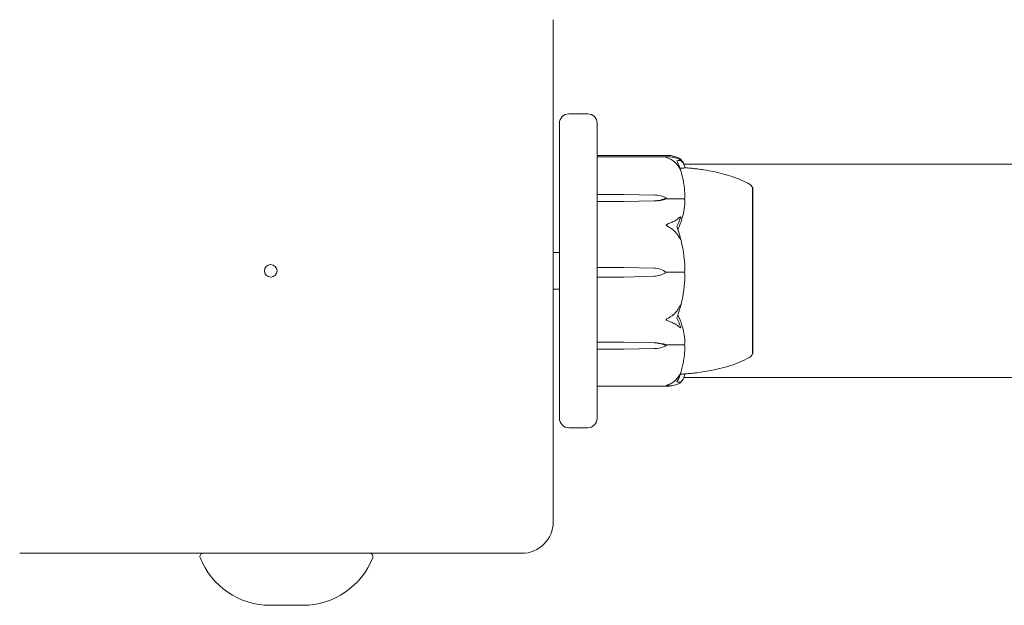
# Model space of a CAD drawing. Units: millimetres. Extents: x -2000 to 6540, y -4700 to 8430.
# Drawn here: x 3880 to 4037, y -53 to 40 of the extents above; entities that cross this region are included whole.
import ezdxf

# ---------------------------------------------------------------- set-up
doc = ezdxf.new("R2010")
doc.units = ezdxf.units.MM
doc.header["$MEASUREMENT"] = 0

msp = doc.modelspace()

# ---------------------------------------------------------------- linework, layer by layer
at = {"color": 0, "linetype": 'Continuous', "lineweight": 0}
for p, q in [((3965, -40), (3965, 40)), ((3970.5, 25), (3967.5, 25)), ((3966, -23.5), (3966, 23.5)), ((3972, 23.5), (3972, 7.82)), ((3983.52, 18.35), (3972.1, 18.35)), ((3983.57, 18.15), (3972.1, 18.15)), ((3985.83, 17), (4103, 17)), ((3996.75, 13.25), (3996.8, 13.25)), ((3996.8, -13.25), (3996.8, 13.25)), ((3972.1, 12.17), (3976.3, 12.17)), ((3976.3, 11.05), (3972.1, 11.05)), ((3976.3, 12.17), (3981.07, 12.07)), ((3981.07, 11.15), (3976.3, 11.05)), ((3981.07, 11.12), (3976.3, 11.05)), ((3983, 11.61), (3983, 11.47)), ((3983, 11.47), (3985.8, 11.47)), ((3972, 7.82), (3972, 7.67)), ((3972, 6.67), (3972, 7.67)), ((3972, 6.67), (3972, 5.83)), ((3972, 5.83), (3972, -6.5)), ((3965, 2.9), (3966, 2.9)), ((3972.1, 0.55), (3976.3, 0.55)), ((3976.3, 0.55), (3981.07, 0.42)), ((3976.3, 0.55), (3981.07, 0.42)), ((3976.3, -1.01), (3972.1, -1.01)), ((3981.07, -0.88), (3976.3, -1.01)), ((3983, -0.23), (3985.8, -0.23)), ((3983, -0.23), (3983, -0.23)), ((3965, -2.9), (3966, -2.9)), ((3972, -6.5), (3972, -7.17)), ((3972, -8.16), (3972, -7.17)), ((3972, -8.16), (3972, -8.23)), ((3972, -8.23), (3972, -23.5)), ((3972.1, -11.39), (3976.3, -11.39)), ((3976.3, -12.48), (3972.1, -12.48)), ((3976.3, -11.39), (3981.07, -11.46)), ((3976.3, -11.39), (3981.07, -11.48)), ((3981.07, -12.39), (3976.3, -12.48)), ((3983, -11.79), (3985.8, -11.79)), ((3983, -11.93), (3983, -11.79)), ((3996.75, -13.25), (3996.8, -13.25)), ((3985.83, -17), (4103, -17)), ((3972.1, -18.35), (3983.52, -18.35)), ((3967.5, -25), (3970.5, -25)), ((3880, -45), (3960, -45)), ((3919.91, -53.28), (3925.09, -53.28))]:
    msp.add_line(p, q, dxfattribs=at)
msp.add_circle((3920, 0), 1, dxfattribs=at)
for centre, radius, start, end in [((3967.5, 23.5), 1.5, 90, 180), ((3970.5, 23.5), 1.5, 360, 90), ((3972.1, 18.25), 0.1, 90, 180), ((3972.1, 18.05), 0.1, 90, 180), ((3995.8, 12.93), 1, 18.7806, 60.8866), ((3995.8, -12.93), 1, -60.8866, -18.7806), ((3972.1, -18.25), 0.1, 180, 270), ((3967.5, -23.5), 1.5, 180, 270), ((3970.5, -23.5), 1.5, 270, 0), ((3960, -40), 5, -90, 0), ((3909.21, -45.5), 0.5, 90, 201.5126), ((3935.79, -45.5), 0.5, 338.4874, 90), ((3919.91, -41.28), 12, 201.5126, 270), ((3925.09, -41.28), 12, 270, 338.4874)]:
    msp.add_arc(centre, radius, start, end, dxfattribs=at)
at = {"color": 0, "linetype": 'Continuous', "lineweight": 0, "extrusion": (2.25925e-16, -5.73776e-29, -1)}
msp.add_ellipse((3972.1, 12.11), major_axis=(0.1, 0), ratio=0.606851, start_param=-3.141593, end_param=-1.570796, dxfattribs=at)
at = {"color": 0, "linetype": 'Continuous', "lineweight": 0}
for centre, major_axis, ratio, start_param, end_param in [((3972.1, 10.97), (0.1, 0), 0.787741, -4.712389, -3.141593), ((3964.94, 0), (-21.06, 0), 0.966638, -2.814609, -2.787847), ((3972.1, 0.56), (0.1, 0), 0.13995, -3.141593, -1.570796), ((3972.1, -1.02), (0.1, 0), 0.11239, -4.712389, -3.141593), ((3972.1, -11.31), (0.1, 0), 0.80477, -3.141593, -1.570796), ((3972.1, -12.42), (-0.1, 0), 0.628797, 0, 1.570796)]:
    msp.add_ellipse(centre, major_axis=major_axis, ratio=ratio, start_param=start_param, end_param=end_param, dxfattribs=at)
at = {"color": 0, "linetype": 'Continuous', "lineweight": 0, "extrusion": (2.25922e-16, -8.804e-18, -1)}
msp.add_ellipse((3980.97, 9.57), major_axis=(3.5, 0), ratio=0.716783, start_param=-1.542871, end_param=-0.952459, dxfattribs=at)
at = {"color": 0, "linetype": 'Continuous', "lineweight": 0, "extrusion": (2.28636e-16, 9.67911e-18, -1)}
msp.add_ellipse((3980.97, 13.65), major_axis=(-3.5, 0), ratio=0.716783, start_param=-2.189134, end_param=-1.598722, dxfattribs=at)
at = {"color": 0, "linetype": 'Continuous', "lineweight": 0, "extrusion": (2.25925e-16, -2.68908e-31, -1)}
msp.add_ellipse((3980.97, 13), major_axis=(-3.5, 0), ratio=0.537964, start_param=-2.189134, end_param=-1.598722, dxfattribs=at)
at = {"color": 0, "linetype": 'Continuous', "lineweight": 0, "extrusion": (2.25925e-16, 1.46019e-32, -1)}
msp.add_ellipse((3980.97, -3.07), major_axis=(3.5, 0), ratio=0.996371, start_param=-1.542871, end_param=-0.952459, dxfattribs=at)
at = {"color": 0, "linetype": 'Continuous', "lineweight": 0, "extrusion": (2.25902e-16, -3.60101e-19, -1)}
msp.add_ellipse((3980.97, -3.08), major_axis=(3.5, 0), ratio=0.999905, start_param=-1.542871, end_param=-0.952459, dxfattribs=at)
at = {"color": 0, "linetype": 'Continuous', "lineweight": 0, "extrusion": (2.26088e-16, 2.59202e-19, -1)}
msp.add_ellipse((3980.97, 2.62), major_axis=(-3.5, 0), ratio=0.999905, start_param=-2.189134, end_param=-1.598722, dxfattribs=at)
at = {"color": 0, "linetype": 'Continuous', "lineweight": 0, "extrusion": (2.25925e-16, -6.64703e-32, -1)}
msp.add_ellipse((3980.97, -13.26), major_axis=(3.5, 0), ratio=0.513479, start_param=-1.542871, end_param=-0.952459, dxfattribs=at)
at = {"color": 0, "linetype": 'Continuous', "lineweight": 0, "extrusion": (2.25922e-16, -9.05005e-18, -1)}
msp.add_ellipse((3980.97, -13.92), major_axis=(3.5, 0), ratio=0.697296, start_param=-1.542871, end_param=-0.952459, dxfattribs=at)
at = {"color": 0, "linetype": 'Continuous', "lineweight": 0, "extrusion": (2.28636e-16, 9.94961e-18, -1)}
msp.add_ellipse((3980.97, -9.95), major_axis=(-3.5, 0), ratio=0.697296, start_param=-2.189134, end_param=-1.598722, dxfattribs=at)
at = {"color": 0, "linetype": 'Continuous', "lineweight": 0}
for points, knots in [([(3983, 18.07), (3983, 18.07), (3983, 18.07), (3983, 18.07), (3983, 18.07), (3983.01, 18.08), (3983.01, 18.08), (3983.02, 18.09), (3983.04, 18.09), (3983.09, 18.11), (3983.15, 18.12), (3983.37, 18.15), (3983.63, 18.17), (3983.94, 18.12)], [0.1479934, 0.1479934, 0.1479934, 0.1479934, 0.1486352, 0.1486352, 0.1554192, 0.1554192, 0.1642585, 0.1642585, 0.1782597, 0.1782597, 0.2096161, 0.2096161, 0.2752826, 0.2752826, 0.2752826, 0.2752826]), ([(3983.94, 17.65), (3983.77, 17.75), (3983.59, 17.83), (3983.22, 17.98), (3983.06, 18.03), (3983.01, 18.06), (3983.01, 18.06), (3983, 18.06), (3983, 18.07), (3983, 18.07)], [0.0028316, 0.0028316, 0.0028316, 0.0028316, 0.0656741, 0.0656741, 0.1317735, 0.1317735, 0.1413425, 0.1413425, 0.1479934, 0.1479934, 0.1479934, 0.1479934]), ([(3984.98, 18), (3984.89, 18.04), (3984.78, 18.09), (3984.48, 18.19), (3984.22, 18.26), (3983.94, 18.31)], [0.9513258, 0.9513258, 0.9513258, 0.9513258, 1.0079171, 1.0079171, 1.1032338, 1.1032338, 1.1032338, 1.1032338]), ([(3983.94, 18.12), (3984.22, 18.08), (3984.48, 18.02), (3984.78, 17.92), (3984.89, 17.88), (3984.98, 17.84)], [3.7382233, 3.7382233, 3.7382233, 3.7382233, 3.8335399, 3.8335399, 3.8901312, 3.8901312, 3.8901312, 3.8901312]), ([(3984.98, 16.6), (3984.89, 16.76), (3984.78, 16.91), (3984.48, 17.26), (3984.22, 17.49), (3983.94, 17.65)], [0.9513258, 0.9513258, 0.9513258, 0.9513258, 1.0079171, 1.0079171, 1.1032338, 1.1032338, 1.1032338, 1.1032338]), ([(3984.7, 17.51), (3984.86, 17.22), (3985.02, 16.9), (3985.19, 16.47), (3985.22, 16.39), (3985.25, 16.3)], [0.0252215, 0.0252215, 0.0252215, 0.0252215, 0.1707724, 0.1707724, 0.2082955, 0.2082955, 0.2082955, 0.2082955]), ([(3985.28, 17.79), (3985.28, 17.8), (3985.27, 17.8), (3985.24, 17.83), (3985.2, 17.86), (3985.1, 17.93), (3985.04, 17.97), (3984.98, 18)], [0.03408162, 0.03408162, 0.03408162, 0.03408162, 0.03715407, 0.03715407, 0.05318117, 0.05318117, 0.07430463, 0.07430463, 0.07430463, 0.07430463]), ([(3984.98, 17.84), (3985.12, 17.78), (3985.22, 17.71), (3985.28, 17.64), (3985.29, 17.63), (3985.3, 17.62), (3985.3, 17.62), (3985.31, 17.61), (3985.31, 17.61), (3985.31, 17.61), (3985.31, 17.6), (3985.32, 17.6), (3985.32, 17.6), (3985.32, 17.59), (3985.32, 17.59), (3985.32, 17.58), (3985.32, 17.58), (3985.31, 17.58), (3985.31, 17.58), (3985.29, 17.57), (3985.28, 17.57), (3985.26, 17.58), (3985.26, 17.58), (3985.25, 17.58)], [0, 0, 0, 0, 0.0839151, 0.0839151, 0.0989446, 0.0989446, 0.1046848, 0.1046848, 0.1084776, 0.1084776, 0.1119224, 0.1119224, 0.1162276, 0.1162276, 0.1241078, 0.1241078, 0.1430125, 0.1430125, 0.1685672, 0.1685672, 0.220379, 0.220379, 0.2465121, 0.2465121, 0.2465121, 0.2465121]), ([(3985.27, 17.66), (3985.35, 17.58), (3985.43, 17.5), (3985.57, 17.34), (3985.63, 17.26), (3985.75, 17.09), (3985.8, 17.01), (3985.88, 16.83), (3985.91, 16.75), (3985.96, 16.57), (3985.98, 16.48), (3985.99, 16.39)], [1.3167103, 1.3167103, 1.3167103, 1.3167103, 1.3623815, 1.3623815, 1.4080528, 1.4080528, 1.453724, 1.453724, 1.4993953, 1.4993953, 1.5450665, 1.5450665, 1.5450665, 1.5450665]), ([(3985.99, 16.41), (3985.98, 16.5), (3985.97, 16.6), (3985.91, 16.79), (3985.88, 16.89), (3985.8, 17.07), (3985.75, 17.16), (3985.64, 17.35), (3985.58, 17.44), (3985.44, 17.62), (3985.36, 17.7), (3985.28, 17.79)], [-1.5447185, -1.5447185, -1.5447185, -1.5447185, -1.4993342, -1.4993342, -1.45395, -1.45395, -1.4085657, -1.4085657, -1.3631815, -1.3631815, -1.3177972, -1.3177972, -1.3177972, -1.3177972]), ([(3985.25, 16.3), (3985.27, 16.24), (3985.31, 16.12), (3985.32, 16.07), (3985.32, 16.06), (3985.32, 16.06), (3985.32, 16.06), (3985.31, 16.06), (3985.31, 16.06), (3985.31, 16.06), (3985.31, 16.06), (3985.31, 16.06), (3985.3, 16.07), (3985.3, 16.08), (3985.29, 16.08), (3985.28, 16.1), (3985.27, 16.12), (3985.2, 16.24), (3985.1, 16.41), (3984.98, 16.6)], [0, 0, 0, 0, 0.02174229, 0.02174229, 0.02601809, 0.02601809, 0.02789878, 0.02789878, 0.02921607, 0.02921607, 0.0304774, 0.0304774, 0.03220048, 0.03220048, 0.03557693, 0.03557693, 0.04476146, 0.04476146, 0.09044467, 0.09044467, 0.09044467, 0.09044467]), ([(3985.99, 16.39), (3985.95, 16.37), (3985.77, 16.35), (3985.39, 16.34), (3985.32, 16.34), (3985.24, 16.34)], [-0.4421286, -0.4421286, -0.4421286, -0.4421286, -0.1182977, -0.1182977, -0.046633, -0.046633, -0.046633, -0.046633]), ([(3985.99, 11.87), (3985.98, 12.16), (3985.97, 12.45), (3985.92, 13.03), (3985.89, 13.31), (3985.81, 13.89), (3985.76, 14.18), (3985.65, 14.75), (3985.59, 15.03), (3985.46, 15.6), (3985.38, 15.88), (3985.3, 16.16)], [-1.5419793, -1.5419793, -1.5419793, -1.5419793, -1.4960556, -1.4960556, -1.450132, -1.450132, -1.4042083, -1.4042083, -1.3582847, -1.3582847, -1.312361, -1.312361, -1.312361, -1.312361]), ([(3985.99, 16.43), (3986.04, 16.42), (3986.09, 16.42), (3986.3, 16.4), (3986.51, 16.38), (3986.96, 16.34), (3987.11, 16.32), (3987.5, 16.28), (3987.75, 16.25), (3988.33, 16.18), (3988.66, 16.14), (3989.59, 15.99), (3990.19, 15.88), (3991.85, 15.52), (3992.89, 15.24), (3994.73, 14.57), (3995.53, 14.22), (3996.29, 13.8)], [2.51301, 2.51301, 2.51301, 2.51301, 3.13222, 3.13222, 4.650691, 4.650691, 5.279011, 5.279011, 6.130386, 6.130386, 7.158149, 7.158149, 9.015606, 9.015606, 12.255728, 12.255728, 14.862581, 14.862581, 14.862581, 14.862581]), ([(3996.76, 12.33), (3996.75, 12.36), (3996.75, 12.61), (3996.75, 12.96), (3996.75, 13.07), (3996.75, 13.21), (3996.75, 13.25), (3996.75, 13.25)], [-0.7260908, -0.7260908, -0.7260908, -0.7260908, -0.5452044, -0.5452044, -0.4343149, -0.4343149, -0.3166504, -0.3166504, -0.3166504, -0.3166504]), ([(3985.99, 10.99), (3985.95, 10), (3985.77, 9.01), (3985.36, 7.73), (3985.23, 7.4), (3985.09, 7.06), (3985.08, 7.04), (3985.07, 7.02)], [-0.4421286, -0.4421286, -0.4421286, -0.4421286, -0.1182977, -0.1182977, -0.0078038, -0.0078038, 0, 0, 0, 0]), ([(3985.92, 11.44), (3985.91, 11.45), (3985.89, 11.46), (3985.85, 11.47), (3985.83, 11.47), (3985.8, 11.47)], [0.01860277, 0.01860277, 0.01860277, 0.01860277, 0.02428669, 0.02428669, 0.03187873, 0.03187873, 0.03187873, 0.03187873]), ([(3985.99, 11.87), (3985.99, 11.78), (3985.99, 11.69), (3985.96, 11.54), (3985.94, 11.48), (3985.92, 11.44)], [0.00187312, 0.00187312, 0.00187312, 0.00187312, 0.03830031, 0.03830031, 0.06712735, 0.06712735, 0.06712735, 0.06712735]), ([(3985.92, 11.44), (3985.94, 11.4), (3985.95, 11.36), (3985.99, 11.22), (3986, 11.11), (3985.99, 10.99)], [0.00423663, 0.00423663, 0.00423663, 0.00423663, 0.01823074, 0.01823074, 0.04341037, 0.04341037, 0.04341037, 0.04341037]), ([(3996.76, 5.28), (3996.75, 5.36), (3996.75, 5.96), (3996.75, 7.19), (3996.75, 7.64), (3996.75, 8.93), (3996.75, 9.71), (3996.75, 11), (3996.75, 11.53), (3996.75, 11.97), (3996.76, 11.99), (3996.76, 12)], [-0.7260908, -0.7260908, -0.7260908, -0.7260908, -0.5452044, -0.5452044, -0.4343149, -0.4343149, -0.2122564, -0.2122564, -0.0091929, -0.0091929, 0, 0, 0, 0]), ([(3996.76, 12), (3996.76, 12.06), (3996.76, 12.12), (3996.76, 12.22), (3996.76, 12.28), (3996.76, 12.33)], [-0.08256828, -0.08256828, -0.08256828, -0.08256828, -0.0412753, -0.0412753, 0, 0, 0, 0]), ([(3983.94, 7.76), (3984.22, 7.86), (3984.48, 7.99), (3984.78, 8.21), (3984.89, 8.29), (3984.98, 8.39)], [3.7382233, 3.7382233, 3.7382233, 3.7382233, 3.8335399, 3.8335399, 3.8901312, 3.8901312, 3.8901312, 3.8901312]), ([(3984.98, 8.39), (3985.12, 8.51), (3985.22, 8.6), (3985.28, 8.61), (3985.29, 8.61), (3985.3, 8.61), (3985.3, 8.61), (3985.31, 8.61), (3985.31, 8.6), (3985.31, 8.6), (3985.31, 8.6), (3985.32, 8.59), (3985.32, 8.59), (3985.32, 8.58), (3985.32, 8.57), (3985.32, 8.55), (3985.32, 8.54), (3985.31, 8.5), (3985.31, 8.48), (3985.29, 8.41), (3985.27, 8.37), (3985.25, 8.33)], [0, 0, 0, 0, 0.083782, 0.083782, 0.0989561, 0.0989561, 0.1046942, 0.1046942, 0.1084847, 0.1084847, 0.1119261, 0.1119261, 0.1162251, 0.1162251, 0.1240905, 0.1240905, 0.1441922, 0.1441922, 0.1755436, 0.1755436, 0.2440325, 0.2440325, 0.2440325, 0.2440325]), ([(3983, 7.28), (3983, 7.28), (3983, 7.28), (3983, 7.28), (3983, 7.29), (3983.01, 7.3), (3983.01, 7.31), (3983.03, 7.32), (3983.04, 7.33), (3983.1, 7.37), (3983.16, 7.41), (3983.38, 7.53), (3983.64, 7.66), (3983.94, 7.76)], [0.1437039, 0.1437039, 0.1437039, 0.1437039, 0.1444525, 0.1444525, 0.1510698, 0.1510698, 0.1597648, 0.1597648, 0.1735994, 0.1735994, 0.2046593, 0.2046593, 0.2689442, 0.2689442, 0.2689442, 0.2689442]), ([(3983.94, 6.65), (3983.76, 6.76), (3983.57, 6.88), (3983.21, 7.1), (3983.06, 7.19), (3983.01, 7.25), (3983.01, 7.26), (3983, 7.27), (3983, 7.27), (3983, 7.28)], [0.0003058, 0.0003058, 0.0003058, 0.0003058, 0.0653852, 0.0653852, 0.1281758, 0.1281758, 0.1373774, 0.1373774, 0.1437039, 0.1437039, 0.1437039, 0.1437039]), ([(3984.98, 5.48), (3984.89, 5.66), (3984.78, 5.82), (3984.48, 6.21), (3984.22, 6.47), (3983.94, 6.65)], [0.9513258, 0.9513258, 0.9513258, 0.9513258, 1.0079171, 1.0079171, 1.1032338, 1.1032338, 1.1032338, 1.1032338]), ([(3984.88, 6.54), (3984.88, 6.54), (3984.88, 6.54), (3984.95, 6.35), (3985.01, 6.16), (3985.07, 5.96)], [-0.06235471, -0.06235471, -0.06235471, -0.06235471, -0.06220607, -0.06220607, 0, 0, 0, 0]), ([(3985.25, 5.32), (3985.27, 5.25), (3985.31, 5.09), (3985.32, 4.99), (3985.32, 4.98), (3985.32, 4.97), (3985.32, 4.97), (3985.32, 4.96), (3985.31, 4.96), (3985.31, 4.96), (3985.31, 4.96), (3985.31, 4.96), (3985.3, 4.96), (3985.3, 4.96), (3985.3, 4.96), (3985.28, 4.97), (3985.27, 4.99), (3985.24, 5.04), (3985.2, 5.1), (3985.1, 5.27), (3985.04, 5.38), (3984.98, 5.48)], [0, 0, 0, 0, 0.02163494, 0.02163494, 0.02503799, 0.02503799, 0.02658143, 0.02658143, 0.02759534, 0.02759534, 0.02851464, 0.02851464, 0.02967905, 0.02967905, 0.03180712, 0.03180712, 0.03715407, 0.03715407, 0.05318117, 0.05318117, 0.07430463, 0.07430463, 0.07430463, 0.07430463]), ([(3985.07, 5.96), (3985.09, 5.91), (3985.1, 5.85), (3985.16, 5.66), (3985.2, 5.53), (3985.34, 5.02), (3985.44, 4.63), (3985.78, 3.04), (3985.94, 1.82), (3985.99, 0.53), (3985.99, 0.47), (3985.99, 0.4)], [-0.9823146, -0.9823146, -0.9823146, -0.9823146, -0.9655303, -0.9655303, -0.9355677, -0.9355677, -0.8408895, -0.8408895, -0.5554016, -0.5554016, -0.5395267, -0.5395267, -0.5395267, -0.5395267]), ([(3996.76, 4.52), (3996.76, 4.64), (3996.76, 4.77), (3996.76, 5.03), (3996.76, 5.16), (3996.76, 5.28)], [-0.08256828, -0.08256828, -0.08256828, -0.08256828, -0.0412753, -0.0412753, 0, 0, 0, 0]), ([(3996.76, -4.86), (3996.75, -4.78), (3996.75, -4.18), (3996.75, -2.79), (3996.75, -2.26), (3996.75, -0.64), (3996.75, 0.45), (3996.75, 2.52), (3996.75, 3.48), (3996.75, 4.45), (3996.76, 4.49), (3996.76, 4.52)], [-0.7260908, -0.7260908, -0.7260908, -0.7260908, -0.5452044, -0.5452044, -0.4343149, -0.4343149, -0.2122564, -0.2122564, -0.0091929, -0.0091929, 0, 0, 0, 0]), ([(3985.99, 0.4), (3985.99, 0.27), (3985.99, 0.14), (3985.96, -0.08), (3985.94, -0.16), (3985.92, -0.23)], [0, 0, 0, 0, 0.03830031, 0.03830031, 0.06712735, 0.06712735, 0.06712735, 0.06712735]), ([(3985.25, -5.8), (3985.34, -5.48), (3985.42, -5.15), (3985.57, -4.5), (3985.63, -4.17), (3985.75, -3.51), (3985.8, -3.18), (3985.88, -2.52), (3985.91, -2.19), (3985.96, -1.52), (3985.98, -1.18), (3985.99, -0.85)], [1.3037336, 1.3037336, 1.3037336, 1.3037336, 1.3512184, 1.3512184, 1.3987032, 1.3987032, 1.446188, 1.446188, 1.4936728, 1.4936728, 1.5411576, 1.5411576, 1.5411576, 1.5411576]), ([(3985.92, -0.23), (3985.91, -0.23), (3985.89, -0.23), (3985.85, -0.23), (3985.83, -0.23), (3985.8, -0.23)], [-0.01326086, -0.01326086, -0.01326086, -0.01326086, -0.0075834, -0.0075834, 0, 0, 0, 0]), ([(3985.92, -0.23), (3985.94, -0.28), (3985.95, -0.34), (3985.99, -0.54), (3986, -0.69), (3985.99, -0.85)], [0.00423663, 0.00423663, 0.00423663, 0.00423663, 0.01823074, 0.01823074, 0.04339272, 0.04339272, 0.04339272, 0.04339272]), ([(3983.94, -7.15), (3984.22, -6.97), (3984.48, -6.71), (3984.78, -6.32), (3984.89, -6.15), (3984.98, -5.98)], [3.7382233, 3.7382233, 3.7382233, 3.7382233, 3.8335399, 3.8335399, 3.8901312, 3.8901312, 3.8901312, 3.8901312]), ([(3984.98, -5.98), (3985.12, -5.74), (3985.22, -5.55), (3985.28, -5.46), (3985.29, -5.45), (3985.3, -5.45), (3985.3, -5.44), (3985.31, -5.44), (3985.31, -5.44), (3985.31, -5.45), (3985.31, -5.45), (3985.32, -5.45), (3985.32, -5.45), (3985.32, -5.46), (3985.32, -5.47), (3985.32, -5.49), (3985.32, -5.5), (3985.31, -5.54), (3985.31, -5.57), (3985.29, -5.64), (3985.28, -5.69), (3985.26, -5.76), (3985.26, -5.78), (3985.25, -5.8)], [0, 0, 0, 0, 0.0839151, 0.0839151, 0.0989446, 0.0989446, 0.1046848, 0.1046848, 0.1084776, 0.1084776, 0.1119224, 0.1119224, 0.1162276, 0.1162276, 0.1241078, 0.1241078, 0.1430125, 0.1430125, 0.1685672, 0.1685672, 0.220379, 0.220379, 0.2465121, 0.2465121, 0.2465121, 0.2465121]), ([(3996.76, -12.15), (3996.75, -12.12), (3996.75, -11.87), (3996.75, -11.14), (3996.75, -10.84), (3996.75, -9.84), (3996.75, -9.08), (3996.75, -7.45), (3996.75, -6.6), (3996.75, -5.68), (3996.76, -5.64), (3996.76, -5.62)], [-0.7260908, -0.7260908, -0.7260908, -0.7260908, -0.5452044, -0.5452044, -0.4343149, -0.4343149, -0.2122564, -0.2122564, -0.0091929, -0.0091929, 0, 0, 0, 0]), ([(3996.76, -5.62), (3996.76, -5.49), (3996.76, -5.37), (3996.76, -5.11), (3996.76, -4.99), (3996.76, -4.86)], [-0.08256828, -0.08256828, -0.08256828, -0.08256828, -0.0412753, -0.0412753, 0, 0, 0, 0]), ([(3983, -7.78), (3983, -7.78), (3983, -7.78), (3983, -7.77), (3983, -7.77), (3983.01, -7.75), (3983.01, -7.75), (3983.02, -7.73), (3983.04, -7.72), (3983.09, -7.68), (3983.15, -7.64), (3983.37, -7.51), (3983.63, -7.35), (3983.94, -7.15)], [0.1479937, 0.1479937, 0.1479937, 0.1479937, 0.1486355, 0.1486355, 0.1554195, 0.1554195, 0.1642588, 0.1642588, 0.1782601, 0.1782601, 0.2096165, 0.2096165, 0.2752831, 0.2752831, 0.2752831, 0.2752831]), ([(3983.94, -8.25), (3983.77, -8.19), (3983.59, -8.12), (3983.22, -7.95), (3983.06, -7.87), (3983.01, -7.81), (3983.01, -7.8), (3983, -7.79), (3983, -7.78), (3983, -7.78)], [0.0028316, 0.0028316, 0.0028316, 0.0028316, 0.0656737, 0.0656737, 0.1317737, 0.1317737, 0.1413427, 0.1413427, 0.1479937, 0.1479937, 0.1479937, 0.1479937]), ([(3985.07, -7.47), (3985.09, -7.5), (3985.1, -7.54), (3985.16, -7.67), (3985.2, -7.76), (3985.34, -8.11), (3985.44, -8.38), (3985.78, -9.48), (3985.94, -10.33), (3985.99, -11.23), (3985.99, -11.27), (3985.99, -11.32)], [-0.9823146, -0.9823146, -0.9823146, -0.9823146, -0.9655303, -0.9655303, -0.9355677, -0.9355677, -0.8408895, -0.8408895, -0.5554016, -0.5554016, -0.5395267, -0.5395267, -0.5395267, -0.5395267]), ([(3984.98, -8.85), (3984.89, -8.76), (3984.78, -8.67), (3984.48, -8.47), (3984.22, -8.34), (3983.94, -8.25)], [0.9513258, 0.9513258, 0.9513258, 0.9513258, 1.0079171, 1.0079171, 1.1032338, 1.1032338, 1.1032338, 1.1032338]), ([(3985.25, -8.78), (3985.27, -8.82), (3985.31, -8.93), (3985.32, -9.01), (3985.32, -9.02), (3985.32, -9.03), (3985.32, -9.04), (3985.31, -9.04), (3985.31, -9.05), (3985.31, -9.05), (3985.31, -9.05), (3985.31, -9.05), (3985.3, -9.06), (3985.3, -9.06), (3985.29, -9.06), (3985.28, -9.06), (3985.27, -9.06), (3985.2, -9.03), (3985.1, -8.96), (3984.98, -8.85)], [0, 0, 0, 0, 0.02174223, 0.02174223, 0.02601828, 0.02601828, 0.02789892, 0.02789892, 0.02921621, 0.02921621, 0.03047758, 0.03047758, 0.03220078, 0.03220078, 0.03557757, 0.03557757, 0.0447634, 0.0447634, 0.09044834, 0.09044834, 0.09044834, 0.09044834]), ([(3985.3, -16.39), (3985.38, -16.12), (3985.46, -15.84), (3985.59, -15.28), (3985.65, -15), (3985.76, -14.44), (3985.81, -14.16), (3985.89, -13.6), (3985.92, -13.31), (3985.97, -12.75), (3985.98, -12.46), (3985.99, -12.18)], [1.3126749, 1.3126749, 1.3126749, 1.3126749, 1.358543, 1.358543, 1.4044112, 1.4044112, 1.4502793, 1.4502793, 1.4961475, 1.4961475, 1.5420156, 1.5420156, 1.5420156, 1.5420156]), ([(3985.92, -11.76), (3985.91, -11.77), (3985.89, -11.78), (3985.85, -11.79), (3985.83, -11.79), (3985.8, -11.79)], [0.01860277, 0.01860277, 0.01860277, 0.01860277, 0.02428669, 0.02428669, 0.03187873, 0.03187873, 0.03187873, 0.03187873]), ([(3985.99, -11.32), (3985.99, -11.41), (3985.99, -11.5), (3985.96, -11.66), (3985.94, -11.72), (3985.92, -11.76)], [0, 0, 0, 0, 0.03830031, 0.03830031, 0.06712735, 0.06712735, 0.06712735, 0.06712735]), ([(3985.92, -11.76), (3985.94, -11.79), (3985.95, -11.84), (3985.99, -11.97), (3985.99, -12.07), (3985.99, -12.18)], [0.00423663, 0.00423663, 0.00423663, 0.00423663, 0.01823074, 0.01823074, 0.04239344, 0.04239344, 0.04239344, 0.04239344]), ([(3996.75, -13.25), (3996.75, -13.25), (3996.75, -13.22), (3996.75, -13.05), (3996.75, -12.82), (3996.75, -12.48), (3996.76, -12.47), (3996.76, -12.46)], [-0.3162879, -0.3162879, -0.3162879, -0.3162879, -0.2122564, -0.2122564, -0.0091929, -0.0091929, 0, 0, 0, 0]), ([(3996.76, -12.46), (3996.76, -12.41), (3996.76, -12.36), (3996.76, -12.26), (3996.76, -12.21), (3996.76, -12.15)], [-0.08256828, -0.08256828, -0.08256828, -0.08256828, -0.0412753, -0.0412753, 0, 0, 0, 0]), ([(3996.29, -13.8), (3995.33, -14.33), (3994.32, -14.75), (3992.12, -15.46), (3990.93, -15.75), (3989.11, -16.07), (3988.47, -16.16), (3987.56, -16.28), (3987.25, -16.31), (3986.78, -16.36), (3986.6, -16.37), (3986.31, -16.4), (3986.21, -16.41), (3985.96, -16.43), (3985.87, -16.44), (3985.75, -16.45), (3985.72, -16.45), (3985.7, -16.46), (3985.69, -16.46), (3985.69, -16.46)], [0, 0, 0, 0, 3.270122, 3.270122, 6.926661, 6.926661, 8.858305, 8.858305, 9.947204, 9.947204, 10.882374, 10.882374, 11.837083, 11.837083, 13.489681, 13.489681, 14.242517, 14.242517, 14.497444, 14.497444, 14.497444, 14.497444]), ([(3983.94, -17.87), (3984.22, -17.71), (3984.48, -17.49), (3984.78, -17.14), (3984.89, -16.99), (3984.98, -16.84)], [3.7382233, 3.7382233, 3.7382233, 3.7382233, 3.8335399, 3.8335399, 3.8901312, 3.8901312, 3.8901312, 3.8901312]), ([(3984.98, -16.84), (3985.12, -16.63), (3985.22, -16.44), (3985.28, -16.34), (3985.29, -16.32), (3985.3, -16.31), (3985.3, -16.31), (3985.31, -16.3), (3985.31, -16.3), (3985.31, -16.3), (3985.31, -16.3), (3985.32, -16.3), (3985.32, -16.3), (3985.32, -16.3), (3985.32, -16.3), (3985.32, -16.31), (3985.32, -16.33), (3985.31, -16.36), (3985.31, -16.38), (3985.29, -16.44), (3985.27, -16.49), (3985.25, -16.53)], [0, 0, 0, 0, 0.083782, 0.083782, 0.0989561, 0.0989561, 0.1046942, 0.1046942, 0.1084847, 0.1084847, 0.1119261, 0.1119261, 0.1162251, 0.1162251, 0.1240905, 0.1240905, 0.1441922, 0.1441922, 0.1755415, 0.1755415, 0.2440323, 0.2440323, 0.2440323, 0.2440323]), ([(3985.99, -16.43), (3985.98, -16.52), (3985.96, -16.61), (3985.91, -16.79), (3985.88, -16.89), (3985.8, -17.07), (3985.75, -17.16), (3985.64, -17.35), (3985.58, -17.44), (3985.44, -17.62), (3985.36, -17.7), (3985.28, -17.79)], [-1.5416775, -1.5416775, -1.5416775, -1.5416775, -1.4993342, -1.4993342, -1.45395, -1.45395, -1.4085657, -1.4085657, -1.3631815, -1.3631815, -1.3177972, -1.3177972, -1.3177972, -1.3177972]), ([(3983, -18.28), (3983, -18.28), (3983, -18.28), (3983, -18.27), (3983, -18.27), (3983.01, -18.27), (3983.01, -18.26), (3983.03, -18.26), (3983.04, -18.25), (3983.1, -18.23), (3983.16, -18.21), (3983.38, -18.14), (3983.64, -18.04), (3983.94, -17.87)], [0.1437063, 0.1437063, 0.1437063, 0.1437063, 0.1444549, 0.1444549, 0.1510723, 0.1510723, 0.1597674, 0.1597674, 0.173602, 0.173602, 0.2046621, 0.2046621, 0.2689484, 0.2689484, 0.2689484, 0.2689484]), ([(3983.94, -18.31), (3983.76, -18.34), (3983.57, -18.35), (3983.21, -18.33), (3983.06, -18.31), (3983.01, -18.29), (3983.01, -18.28), (3983, -18.28), (3983, -18.28), (3983, -18.28)], [0.0003075, 0.0003075, 0.0003075, 0.0003075, 0.0653858, 0.0653858, 0.1281779, 0.1281779, 0.1373797, 0.1373797, 0.1437063, 0.1437063, 0.1437063, 0.1437063]), ([(3984.98, -18), (3984.89, -18.04), (3984.78, -18.09), (3984.48, -18.19), (3984.22, -18.26), (3983.94, -18.31)], [0.9513258, 0.9513258, 0.9513258, 0.9513258, 1.0079171, 1.0079171, 1.1032338, 1.1032338, 1.1032338, 1.1032338]), ([(3985.25, -17.73), (3985.27, -17.73), (3985.31, -17.71), (3985.32, -17.73), (3985.32, -17.73), (3985.32, -17.74), (3985.32, -17.74), (3985.32, -17.75), (3985.31, -17.75), (3985.31, -17.75), (3985.31, -17.76), (3985.31, -17.76), (3985.3, -17.76), (3985.3, -17.77), (3985.3, -17.77), (3985.28, -17.79), (3985.27, -17.8), (3985.24, -17.83), (3985.2, -17.86), (3985.1, -17.93), (3985.04, -17.97), (3984.98, -18)], [0, 0, 0, 0, 0.02163494, 0.02163494, 0.02503799, 0.02503799, 0.02658143, 0.02658143, 0.02759534, 0.02759534, 0.02851464, 0.02851464, 0.02967905, 0.02967905, 0.03180712, 0.03180712, 0.03715407, 0.03715407, 0.05318117, 0.05318117, 0.07430463, 0.07430463, 0.07430463, 0.07430463])]:
    msp.add_open_spline(points, degree=3, knots=knots, dxfattribs=at)
for points in [[(3983.94, 18.31), (3983.8, 18.34), (3983.66, 18.35), (3983.52, 18.35)], [(3985.25, 17.58), (3985.09, 17.6), (3984.91, 17.58), (3984.7, 17.51)], [(3985.99, 16.41), (3985.99, 16.41), (3985.99, 16.41), (3985.99, 16.41)], [(3985.99, 16.39), (3985.99, 16.39), (3985.99, 16.39), (3985.99, 16.39)], [(3985.25, 8.33), (3985.1, 7.96), (3984.92, 7.53), (3984.7, 7.05)], [(3984.7, 7.05), (3984.92, 6.44), (3985.1, 5.86), (3985.25, 5.32)], [(3985.07, 7.02), (3985.01, 6.88), (3984.95, 6.72), (3984.88, 6.54)], [(3985.25, -5.8), (3985.09, -6.39), (3984.91, -6.97), (3984.7, -7.54)], [(3984.7, -7.54), (3984.92, -8.01), (3985.1, -8.42), (3985.25, -8.78)], [(3984.89, -7), (3984.95, -7.17), (3985.01, -7.33), (3985.07, -7.47)], [(3985.25, -16.53), (3985.1, -16.93), (3984.92, -17.34), (3984.7, -17.71)], [(3985.9, -16.43), (3985.69, -16.46), (3985.48, -16.48), (3985.26, -16.5)], [(3984.7, -17.71), (3984.92, -17.77), (3985.1, -17.77), (3985.25, -17.73)]]:
    msp.add_open_spline(points, degree=3, dxfattribs=at)

doc.saveas('drawing.dxf')
